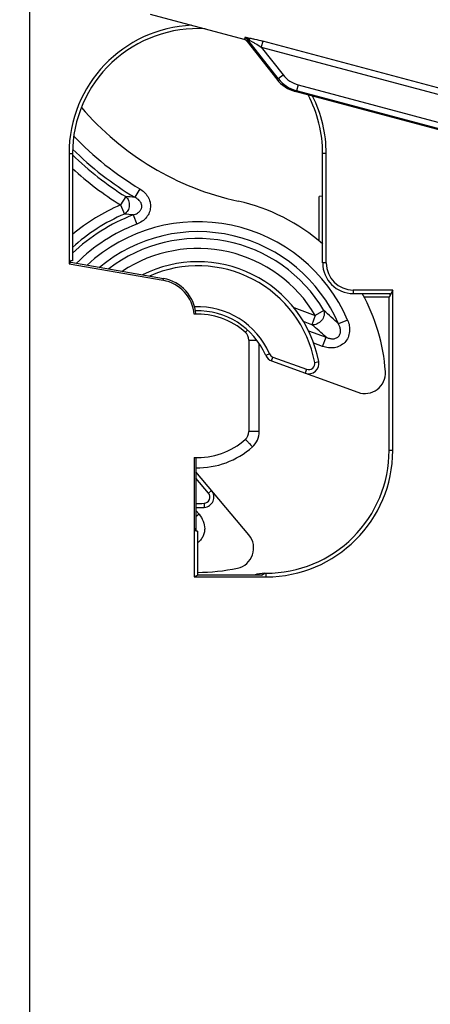
# Model space of a CAD drawing. Units: millimetres. Extents: x 0 to 420, y 0 to 297.
# Drawn here: x 147 to 150, y 182 to 191 of the extents above; entities that cross this region are included whole.
import ezdxf

# ---------------------------------------------------------------- set-up
doc = ezdxf.new("R2010")
doc.units = ezdxf.units.MM
doc.header["$LTSCALE"] = 23.1
doc.layers.get('0').update_dxf_attribs({"linetype": 'CONTINUOUS'})
doc.layers.add('INTF_1', color=7, linetype='CONTINUOUS')
doc.styles.get("Standard").update_dxf_attribs({"font": 'txt', "width": 0.8})
doc.dimstyles.new('DIMSTYLE_1', dxfattribs={"dimtxt": 2.5, "dimasz": 2.5, "dimexe": 1, "dimexo": 0, "dimtad": 1, "dimdec": 0, "dimlfac": 5.714286, "dimtxsty": 'STANDARD', "dimblk": '_FILLED', "dimblk1": '_FILLED', "dimblk2": '_FILLED', "dimcen": 0.09, "dimazin": 2, "dimtp": 0.5, "dimtm": 0.5, "dimtfac": 1, "dimtdec": 0, "dimtofl": 0, "dimtmove": 0, "dimatfit": 3, "dimldrblk": '_FILLED', "dimfxl": 1, "dimtolj": 1, "dimarcsym": 0})

# ---------------------------------------------------------------- blocks, each defined once
blk = doc.blocks.new('_FILLED')
at = {"color": 0, "linetype": 'BYBLOCK'}
blk.add_solid([(0, 0), (-1, 0.166), (-1, -0.166)], dxfattribs=at)
blk = doc.blocks.new('*D1')
at = {"color": 2, "linetype": 'CONTINUOUS'}
for p, q in [((112.2734, 164.7946), (112.2734, 244.2648)), ((174.0155, 207.7098), (174.0155, 244.2648)), ((112.2734, 243.2648), (143.1444, 243.2648)), ((174.0155, 243.2648), (143.1444, 243.2648))]:
    blk.add_line(p, q, dxfattribs=at)
at = {"color": 2, "linetype": 'CONTINUOUS', "xscale": 2.5, "yscale": 2.5, "zscale": 2.5, "rotation": 180}
blk.add_blockref('_FILLED', (112.2734, 243.2648), dxfattribs=at)
at = {"color": 2, "linetype": 'CONTINUOUS', "xscale": 2.5, "yscale": 2.5, "zscale": 2.5}
blk.add_blockref('_FILLED', (174.0155, 243.2648), dxfattribs=at)

msp = doc.modelspace()

# ---------------------------------------------------------------- linework, layer by layer
at = {"layer": 'INTF_1', "color": 9, "linetype": 'CONTINUOUS'}
for p, q in [((146.8014, 109.4327), (146.8014, 223.1796)), ((148.657, 190.3926), (148.6497, 190.3934)), ((148.9201, 190.0436), (148.6622, 190.3739)), ((148.6724, 190.3714), (148.6776, 190.369)), ((148.7758, 190.3136), (148.9615, 190.0758)), ((148.7758, 190.3136), (152.2727, 189.3766)), ((152.2354, 189.4403), (148.7888, 190.3638)), ((148.9201, 190.0436), (148.9081, 190.0378)), ((148.9201, 190.0436), (148.9615, 190.0758)), ((149.0911, 189.99), (149.0776, 189.9393)), ((149.0911, 189.99), (151.6027, 189.317)), ((149.0776, 189.9393), (149.0656, 189.9336)), ((151.5891, 189.2663), (149.0776, 189.9393)), ((147.1349, 189.4033), (147.1646, 189.4033)), ((149.33, 189.4033), (149.2996, 189.4033)), ((147.6187, 189.0354), (147.5736, 188.9639)), ((147.7388, 189.1026), (147.6956, 189.03)), ((147.5736, 188.9639), (147.6071, 188.8863)), ((147.6824, 188.8784), (147.7125, 188.7995)), ((149.33, 188.4688), (149.2996, 188.4688)), ((147.9382, 188.3203), (147.9408, 188.3353)), ((149.5614, 188.2374), (149.5614, 188.207)), ((149.0531, 188.0874), (149.2369, 188.0206)), ((149.2369, 188.0206), (149.208, 187.9411)), ((149.3097, 188.0635), (149.2369, 188.0206)), ((149.208, 187.9411), (149.1368, 187.967)), ((149.5124, 187.981), (149.4348, 187.9475)), ((149.1791, 187.8889), (149.3283, 187.8346)), ((148.6696, 187.8101), (148.7364, 187.8101)), ((148.7579, 187.0273), (148.7579, 187.7801)), ((149.2994, 187.7551), (149.2238, 187.7827)), ((149.2994, 187.7551), (149.3283, 187.8346)), ((148.8455, 187.693), (148.8133, 187.6791)), ((148.8638, 187.6316), (148.8757, 187.6645)), ((148.8757, 187.6645), (149.1626, 187.5602)), ((149.2321, 187.6193), (149.2665, 187.6259)), ((149.1626, 187.5602), (149.1506, 187.5273)), ((148.7579, 187.0273), (148.6696, 187.0273)), ((149.8974, 186.8667), (149.8668, 186.8667)), ((148.3246, 186.5017), (148.2174, 186.6295)), ((148.3514, 186.5242), (148.3246, 186.5017)), ((148.2174, 186.3534), (148.2442, 186.3214)), ((148.2871, 186.4156), (148.2889, 186.3806)), ((148.2442, 186.3214), (148.2174, 186.2989)), ((148.7788, 185.8019), (148.806, 185.8175)), ((148.8174, 185.7868), (148.8174, 185.8175))]:
    msp.add_line(p, q, dxfattribs=at)
at = {"layer": 'INTF_1', "color": 6, "linetype": 'CONTINUOUS'}
for p, q in [((147.8265, 190.5949), (148.6272, 190.3803)), ((148.6551, 190.3618), (148.9081, 190.0378)), ((151.5827, 189.2591), (149.0656, 189.9336))]:
    msp.add_line(p, q, dxfattribs=at)
at = {"layer": 'INTF_1', "color": 7, "linetype": 'CONTINUOUS'}
for p, q in [((147.1349, 189.4033), (147.1349, 188.462)), ((147.1646, 189.4033), (147.1646, 188.4869)), ((149.2996, 188.4688), (149.2996, 189.4033)), ((149.33, 188.4688), (149.33, 189.4033)), ((149.2996, 189.0405), (149.2686, 189.0378)), ((149.2686, 188.6557), (149.2686, 189.0378)), ((147.1349, 188.462), (147.1502, 188.4748)), ((147.1349, 188.462), (147.9382, 188.3203)), ((147.1502, 188.4748), (147.1502, 188.4895)), ((147.1646, 188.4869), (147.1502, 188.4895)), ((147.1502, 188.4748), (147.9408, 188.3353)), ((149.8974, 188.2374), (149.5614, 188.2374)), ((149.5614, 188.207), (149.8756, 188.2069)), ((149.8974, 188.2374), (149.8668, 188.1762)), ((149.8756, 188.1938), (149.8756, 188.2069)), ((149.8974, 186.8667), (149.8974, 188.2374)), ((149.8668, 188.1762), (149.654, 188.1761)), ((149.8668, 186.8667), (149.8668, 188.1762)), ((148.6696, 187.8101), (148.6696, 187.0273)), ((148.8638, 187.6316), (149.6008, 187.3635)), ((148.2021, 186.8069), (148.2021, 185.7868)), ((148.2174, 186.8064), (148.2174, 186.1767)), ((148.67, 186.1448), (148.2174, 186.6839)), ((148.2321, 186.1769), (148.2174, 186.1767)), ((148.2321, 186.1769), (148.2321, 185.8018)), ((148.2021, 185.7868), (148.2321, 185.8018)), ((148.2021, 185.7868), (148.8174, 185.7868)), ((148.7788, 185.8019), (148.2321, 185.8018)), ((148.806, 185.8175), (148.8174, 185.8175))]:
    msp.add_line(p, q, dxfattribs=at)
for centre, radius, start, end in [((148.2324, 189.4033), 1.0975, 92.58838, 180), ((148.2324, 189.4033), 1.0975, 0, 26.55226), ((149.1041, 191.3927), 2.4537, 220.55992, 257.6325), ((148.235, 187.4292), 1.604, 48.39848, 77.6325), ((148.235, 187.4292), 1.05, 10.79579, 116.72643), ((149.5614, 188.4688), 0.2314, 180, 270), ((147.8825, 188.0044), 0.3207, 4.65415, 79.99202), ((147.8825, 188.0044), 0.336, 4.53797, 79.99202), ((148.235, 187.4292), 1.604, 3.96192, 29.00974), ((148.2322, 187.4187), 0.6125, 48.2025, 92.81603), ((148.235, 187.4292), 0.63, 23.37246, 91.92214), ((148.5821, 187.8101), 0.0875, 0, 48.2025), ((148.8937, 187.7139), 0.0875, 203.37246, 250.0086), ((149.1805, 187.6095), 0.0875, 250.0086, 10.79579), ((149.6606, 187.528), 0.175, 250.00843, 3.96192), ((148.5821, 187.0273), 0.0875, 311.7975, 360), ((148.2322, 187.4187), 0.6125, 267.18397, 311.7975), ((148.8174, 186.8667), 1.08, 270, 360), ((148.2844, 186.468), 0.0875, 272.94078, 40.0086), ((148.235, 187.4292), 1.05, 269.03653, 272.94078), ((148.5359, 186.0323), 0.175, 282.15431, 40.0086), ((148.235, 187.4292), 1.604, 269.89568, 282.15431)]:
    msp.add_arc(centre, radius, start, end, dxfattribs=at)
at = {"layer": 'INTF_1', "color": 6, "linetype": 'CONTINUOUS'}
for centre, radius, start, end in [((148.6134, 190.3291), 0.0531, 60.75941, 74.96491), ((148.6136, 190.3294), 0.0527, 60.19959, 60.73774), ((148.6135, 190.3293), 0.0528, 56.82741, 60.19825), ((148.6134, 190.3291), 0.0531, 40.41163, 56.78921), ((148.6135, 190.3293), 0.0529, 52.796, 56.83366), ((148.6135, 190.3293), 0.0529, 40.38018, 52.77784), ((148.6137, 190.3294), 0.0527, 37.98669, 40.36132), ((148.6137, 190.3295), 0.0525, 37.98834, 40.36683), ((149.1426, 190.2209), 0.2974, 217.99, 255.00776)]:
    msp.add_arc(centre, radius, start, end, dxfattribs=at)
at = {"layer": 'INTF_1', "color": 9, "linetype": 'CONTINUOUS'}
for centre, radius, start, end in [((148.6212, 190.3415), 0.0523, 38.35776, 75.38414), ((149.1546, 190.2266), 0.2974, 217.98146, 254.99079), ((149.1545, 190.2266), 0.2449, 217.98773, 255.00943), ((149.1041, 191.3927), 2.6662, 223.645, 239.19806), ((149.1041, 191.3927), 2.7863, 225.87142, 237.78377), ((149.1041, 191.3927), 2.7507, 225.17832, 239.19806), ((149.1041, 191.3927), 2.8708, 227.49227, 237.78377), ((147.1196, 181.3556), 7.696, 85.70778, 86.28136), ((148.235, 187.4292), 1.6711, 113.31494, 129.84823), ((148.235, 187.4292), 1.551, 110.87418, 133.66043), ((148.235, 187.4292), 1.5866, 113.31495, 132.44074), ((146.7886, 180.6452), 8.2816, 83.80443, 84.32819), ((148.235, 187.4292), 1.4665, 110.87419, 134.9762), ((148.235, 187.4292), 1.3915, 23.36365, 132.79377), ((148.235, 187.4292), 1.3069, 23.36364, 129.91397), ((148.235, 187.4292), 1.2479, 30.55021, 127.59762), ((148.235, 187.4292), 1.1634, 30.55021, 123.66154), ((148.235, 187.4292), 1.015, 10.79579, 113.98296), ((148.235, 187.4292), 0.665, 23.37246, 92.47103), ((147.5932, 186.0872), 2.6177, 45.28874, 49.02382), ((147.5584, 185.9579), 2.5796, 46.67546, 50.24563), ((148.8937, 187.7139), 0.0525, 203.37246, 250.0086), ((149.1805, 187.6095), 0.0525, 250.0086, 10.79579), ((148.5829, 187.0273), 0.175, 311.79691, 0.00024), ((148.233, 187.4187), 0.7, 268.72443, 311.79772), ((148.2844, 186.468), 0.0525, 272.94078, 40.0086), ((148.235, 187.4292), 1.015, 269.00349, 272.94078), ((148.1594, 186.1888), 0.0591, 348.88251, 349.87183), ((148.1586, 186.189), 0.0599, 349.87451, 351.92823)]:
    msp.add_arc(centre, radius, start, end, dxfattribs=at)
at = {"layer": 'INTF_1', "color": 7, "linetype": 'CONTINUOUS'}
for centre, major_axis, ratio, start_param, end_param in [((148.2321, 189.4033), (1.0675, 0), 1, 1.509336, 3.141593), ((148.2321, 189.4033), (1.0675, 0), 1, 0, 0.488775), ((149.5615, 188.4688), (0.2618, 0), 1, -3.141593, -1.571101), ((148.8176, 186.8667), (1.0492, 0), 1, -1.570949, 0), ((148.8058, 185.555), (0.1955, 0.1754), 0.999623, 0.83918, 1.186341)]:
    msp.add_ellipse(centre, major_axis=major_axis, ratio=ratio, start_param=start_param, end_param=end_param, dxfattribs=at)
at = {"layer": 'INTF_1', "color": 9, "linetype": 'CONTINUOUS'}
for points, knots in [([(148.6344, 190.3921), (148.6348, 190.3901), (148.6354, 190.3867), (148.6349, 190.3825), (148.6332, 190.3806), (148.6307, 190.3796), (148.6286, 190.38), (148.6272, 190.3803)], [0, 0, 0, 0, 0.345222, 0.573383, 0.663777, 0.75663, 1, 1, 1, 1]), ([(148.6497, 190.3934), (148.6475, 190.3936), (148.6444, 190.3939), (148.6405, 190.394), (148.6383, 190.3939), (148.6365, 190.3937), (148.6353, 190.3934), (148.6344, 190.3929), (148.6343, 190.3923), (148.6344, 190.3921)], [0, 0, 0, 0, 0.411308, 0.579193, 0.718383, 0.828023, 0.90711, 0.959422, 1, 1, 1, 1]), ([(148.6497, 190.3934), (148.6546, 190.3916), (148.6638, 190.3855), (148.67, 190.3764), (148.6724, 190.3714)], [0, 0, 0, 0, 0.481265, 1, 1, 1, 1]), ([(148.6776, 190.369), (148.6757, 190.3743), (148.6705, 190.3839), (148.6616, 190.3907), (148.657, 190.3926)], [0, 0, 0, 0, 0.530882, 1, 1, 1, 1]), ([(148.657, 190.3926), (148.6667, 190.3913), (148.6874, 190.3877), (148.7315, 190.3785), (148.7656, 190.37), (148.7888, 190.3638)], [0, 0, 0, 0, 0.21749, 0.46742, 1, 1, 1, 1]), ([(148.6622, 190.3739), (148.6621, 190.3741), (148.662, 190.3745), (148.6626, 190.3748), (148.6635, 190.3747), (148.6648, 190.3744), (148.6664, 190.3739), (148.669, 190.3729), (148.671, 190.372), (148.6724, 190.3714)], [0, 0, 0, 0, 0.046378, 0.087814, 0.162844, 0.276417, 0.422759, 0.595567, 1, 1, 1, 1]), ([(148.6551, 190.3618), (148.6565, 190.3615), (148.6586, 190.3612), (148.661, 190.3622), (148.6627, 190.3642), (148.6632, 190.3684), (148.6626, 190.3719), (148.6622, 190.3739)], [0, 0, 0, 0, 0.236757, 0.328668, 0.419773, 0.651836, 1, 1, 1, 1]), ([(148.6776, 190.369), (148.685, 190.3654), (148.7005, 190.3573), (148.7333, 190.3391), (148.7587, 190.324), (148.7758, 190.3136)], [0, 0, 0, 0, 0.216199, 0.465632, 1, 1, 1, 1]), ([(148.7888, 190.3638), (148.7891, 190.3631), (148.7887, 190.361), (148.7876, 190.3575), (148.7863, 190.3525), (148.7846, 190.3463), (148.7825, 190.3391), (148.7795, 190.3281), (148.7771, 190.3195), (148.7758, 190.3136)], [0, 0, 0, 0, 0.043715, 0.116241, 0.21654, 0.341464, 0.4871, 0.648858, 1, 1, 1, 1]), ([(147.6187, 189.0354), (147.6294, 189.0266), (147.6464, 189.002), (147.6525, 188.9578), (147.6396, 188.915), (147.619, 188.8933), (147.6071, 188.8863)], [0, 0, 0, 0, 0.242256, 0.5, 0.757705, 1, 1, 1, 1]), ([(147.6824, 188.8784), (147.695, 188.882), (147.712, 188.8891), (147.7301, 188.9023), (147.7393, 188.9113), (147.7462, 188.9196), (147.751, 188.9285), (147.754, 188.938), (147.7561, 188.9476), (147.7564, 188.9572), (147.755, 188.9667), (147.752, 188.9767), (147.7464, 188.9871), (147.7382, 188.9984), (147.7271, 189.0099), (147.7128, 189.0211), (147.7017, 189.0271), (147.6956, 189.03)], [0, 0, 0, 0, 0.182224, 0.25231, 0.310981, 0.360184, 0.402878, 0.450789, 0.498141, 0.539159, 0.583872, 0.631015, 0.683842, 0.747798, 0.824422, 0.905566, 1, 1, 1, 1]), ([(147.7388, 189.1026), (147.7524, 189.0942), (147.7782, 189.0749), (147.8094, 189.0366), (147.8283, 188.9916), (147.8321, 188.9437), (147.8233, 188.906), (147.8098, 188.8781), (147.7913, 188.8516), (147.76, 188.8223), (147.729, 188.8061), (147.7125, 188.7995)], [0, 0, 0, 0, 0.123431, 0.247078, 0.37807, 0.493821, 0.613348, 0.672584, 0.732847, 0.862289, 1, 1, 1, 1]), ([(149.5124, 187.981), (149.5191, 187.9655), (149.5291, 187.9328), (149.5314, 187.8815), (149.5187, 187.8315), (149.4904, 187.7883), (149.449, 187.7574), (149.3999, 187.7419), (149.3485, 187.7413), (149.3153, 187.7494), (149.2994, 187.7551)], [0, 0, 0, 0, 0.125147, 0.250241, 0.375242, 0.500127, 0.624965, 0.749876, 0.874899, 1, 1, 1, 1]), ([(149.3283, 187.8346), (149.3368, 187.8306), (149.3543, 187.824), (149.3824, 187.8194), (149.4113, 187.8229), (149.4369, 187.8386), (149.4509, 187.8652), (149.4528, 187.8942), (149.4468, 187.9221), (149.4393, 187.9393), (149.4348, 187.9475)], [0, 0, 0, 0, 0.122778, 0.246732, 0.372437, 0.499813, 0.62714, 0.752837, 0.87694, 1, 1, 1, 1]), ([(148.6587, 187.8951), (148.6562, 187.8923), (148.6526, 187.8883), (148.6481, 187.8834), (148.6455, 187.8806), (148.6434, 187.8784), (148.642, 187.8769), (148.6412, 187.8761), (148.6408, 187.8756), (148.6406, 187.8755), (148.6405, 187.8753), (148.6404, 187.8753)], [0, 0, 0, 0, 0.423758, 0.595987, 0.739357, 0.852414, 0.934013, 0.962748, 0.983338, 0.995742, 1, 1, 1, 1]), ([(148.6404, 186.9621), (148.6405, 186.9621), (148.6406, 186.9619), (148.6408, 186.9618), (148.6412, 186.9613), (148.642, 186.9606), (148.6433, 186.9591), (148.6453, 186.957), (148.6477, 186.9543), (148.6507, 186.951), (148.6542, 186.9472), (148.6596, 186.9412), (148.6673, 186.9327), (148.6774, 186.9216), (148.6882, 186.9095), (148.6957, 186.9011), (148.6995, 186.8968)], [0, 0, 0, 0, 0.001248, 0.004878, 0.010903, 0.019313, 0.043199, 0.07631, 0.118325, 0.168836, 0.227354, 0.293312, 0.444921, 0.617794, 0.805239, 1, 1, 1, 1]), ([(148.2442, 186.3214), (148.2589, 186.3039), (148.2834, 186.2645), (148.2952, 186.2071), (148.2897, 186.1615), (148.2777, 186.129), (148.2583, 186.1003), (148.2413, 186.0847), (148.2321, 186.0779)], [0, 0, 0, 0, 0.249888, 0.499224, 0.624431, 0.749612, 0.874792, 1, 1, 1, 1])]:
    msp.add_open_spline(points, degree=3, knots=knots, dxfattribs=at)
for points in [[(149.3097, 188.0635), (149.3199, 188.0356), (149.3007, 187.9676), (149.2373, 187.9363), (149.208, 187.9411)], [(148.2179, 186.1806), (148.2189, 186.1877), (148.2187, 186.1951), (148.2174, 186.2021)]]:
    msp.add_open_spline(points, degree=3, dxfattribs=at)

# ---------------------------------------------------------------- dimensions: what is measured, and where the dimension line sits
at = {"color": 2, "linetype": 'CONTINUOUS'}
dim = msp.add_linear_dim(base=(174.0155, 243.2648), p1=(112.2734, 164.7946), p2=(174.0155, 207.7098), dimstyle='DIMSTYLE_1', dxfattribs=at)
dim.commit()
dim.dimension.update_dxf_attribs({"geometry": '*D1', "text_midpoint": (140.1444, 243.2648), "dimtype": 160})

doc.saveas('drawing.dxf')
